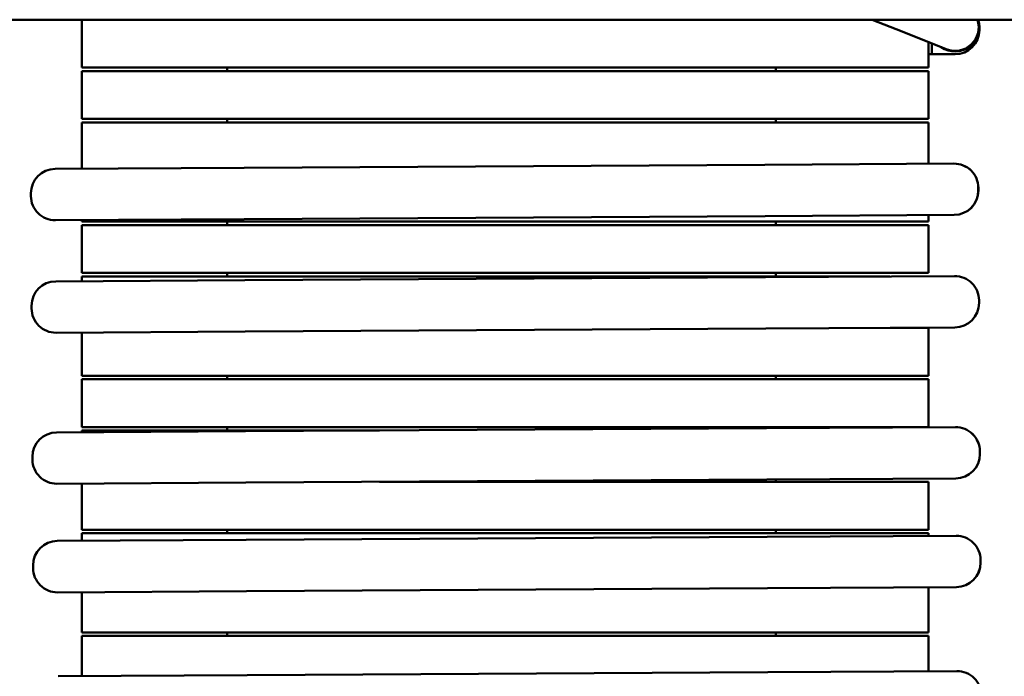
# Model space of a CAD drawing. Units: inches. Extents: x 0.05 to 2.15, y 0.02 to 1.67.
# Drawn here: x 0.67 to 0.72, y 0.79 to 0.82 of the extents above; entities that cross this region are included whole.
import ezdxf

# ---------------------------------------------------------------- set-up
doc = ezdxf.new("R2010")
doc.units = ezdxf.units.IN
doc.header["$LTSCALE"] = 0.1
doc.header["$MEASUREMENT"] = 0
doc.layers.add('Visible (ANSI)', color=7, linetype='Continuous', lineweight=50)

msp = doc.modelspace()

# ---------------------------------------------------------------- linework, layer by layer
at = {"layer": 'Visible (ANSI)'}
for p, q in [((0.6310078618335185, 0.8221360201491531), (0.7611745285001845, 0.8221360201491524)), ((0.675929528500185, 0.819836020149153), (0.675929528500185, 0.8221360201491531)), ((0.7153100646173794, 0.8215602378786003), (0.7138688869261033, 0.8221360201491525)), ((0.7190095285001848, 0.821639022006771), (0.7190095285001848, 0.8217723553401043)), ((0.7153100646173796, 0.8215602378786003), (0.7174211493748924, 0.8207168129613489)), ((0.7165695285001847, 0.8198360201491528), (0.7165695285001847, 0.8210570542819418)), ((0.7167361951668515, 0.8204723553401043), (0.7167361951668515, 0.8209904672730397)), ((0.7167361951668513, 0.8204723553401041), (0.716569528500185, 0.8204723553401041)), ((0.7178428618335181, 0.8204723553401043), (0.7167361951668515, 0.8204723553401043)), ((0.6837495285001848, 0.819836020149153), (0.675929528500185, 0.819836020149153)), ((0.675929528500185, 0.8196693534824863), (0.6837495285001848, 0.8196693534824863)), ((0.675929528500185, 0.8173693534824863), (0.675929528500185, 0.8196693534824865)), ((0.6829161951668514, 0.819836020149153), (0.6829161951668514, 0.8196693534824863)), ((0.6837495285001848, 0.819836020149153), (0.7087495285001847, 0.8198360201491528)), ((0.7087495285001847, 0.8196693534824862), (0.6837495285001848, 0.8196693534824865)), ((0.7165695285001847, 0.8198360201491528), (0.7087495285001847, 0.8198360201491528)), ((0.7087495285001847, 0.8196693534824862), (0.7165695285001847, 0.8196693534824862)), ((0.7092495285001847, 0.8196693534824862), (0.7092495285001847, 0.8198360201491528)), ((0.7165695285001847, 0.817369353482486), (0.7165695285001847, 0.8196693534824862)), ((0.6837495285001848, 0.8173693534824863), (0.675929528500185, 0.8173693534824863)), ((0.675929528500185, 0.8172026868158196), (0.6837495285001848, 0.8172026868158196)), ((0.675929528500185, 0.8149779891465501), (0.675929528500185, 0.8172026868158196)), ((0.6829161951668514, 0.8173693534824863), (0.6829161951668514, 0.8172026868158196)), ((0.6837495285001848, 0.8173693534824863), (0.7087495285001847, 0.8173693534824863)), ((0.7087495285001847, 0.8172026868158194), (0.6837495285001848, 0.8172026868158198)), ((0.7165695285001847, 0.8173693534824863), (0.7087495285001847, 0.8173693534824863)), ((0.7087495285001847, 0.8172026868158194), (0.7165695285001847, 0.8172026868158194)), ((0.7092495285001847, 0.8172026868158196), (0.7092495285001847, 0.8173693534824863)), ((0.7165695285001847, 0.8152165123890798), (0.7165695285001847, 0.8172026868158194)), ((0.7087182437008082, 0.815170431830311), (0.6837186743498437, 0.8150237050009939)), ((0.7087182437008083, 0.815170431830311), (0.7177869015648907, 0.8152236573637544)), ((0.7177893173057753, 0.8152236715421585), (0.7177869015648907, 0.8152236573637544)), ((0.6746505499491762, 0.8149704825985404), (0.6837186743498437, 0.8150237050009939)), ((0.6734915331363004, 0.8136636577363866), (0.6734907505932086, 0.8137969887732986)), ((0.7189611779330184, 0.8139305270059141), (0.7189603953899267, 0.8140638580428264)), ((0.718963593697859, 0.8139305411844588), (0.718962811154767, 0.8140638722213711)), ((0.6837331513970435, 0.812557080818118), (0.6746650269963761, 0.8125038584156644)), ((0.675929528500185, 0.812436020149153), (0.675929528500185, 0.812511279995361)), ((0.6837495285001848, 0.812436020149153), (0.675929528500185, 0.812436020149153)), ((0.6829161951668514, 0.812436020149153), (0.6829161951668514, 0.8122693534824863)), ((0.6837331513970435, 0.8125570808181178), (0.7087327207480082, 0.8127038076474349)), ((0.6837495285001848, 0.812436020149153), (0.7087495285001847, 0.812436020149153)), ((0.7178013786120904, 0.8127570331808781), (0.7087327207480082, 0.8127038076474349)), ((0.7165695285001847, 0.812436020149153), (0.7087495285001847, 0.812436020149153)), ((0.7092495285001847, 0.8122693534824861), (0.7092495285001847, 0.812436020149153)), ((0.7165695285001847, 0.812436020149153), (0.7165695285001847, 0.8127498032378909)), ((0.7178013786120907, 0.8127570331808781), (0.717803794352975, 0.8127570473592824)), ((0.675929528500185, 0.8122693534824863), (0.6837495285001848, 0.8122693534824863)), ((0.675929528500185, 0.8099693534824863), (0.675929528500185, 0.8122693534824863)), ((0.7087495285001847, 0.8122693534824863), (0.6837495285001848, 0.8122693534824863)), ((0.7087495285001847, 0.8122693534824861), (0.7165695285001847, 0.8122693534824861)), ((0.7165695285001847, 0.8099693534824861), (0.7165695285001847, 0.8122693534824861)), ((0.6837495285001848, 0.8099693534824863), (0.675929528500185, 0.8099693534824863)), ((0.6829161951668514, 0.8099693534824861), (0.6829161951668514, 0.8098026868158196)), ((0.6837495285001848, 0.8099693534824863), (0.7087495285001847, 0.8099693534824861)), ((0.7165695285001847, 0.8099693534824861), (0.7087495285001847, 0.8099693534824861)), ((0.7092495285001847, 0.8098026868158195), (0.7092495285001847, 0.8099693534824861)), ((0.6746847555180402, 0.8095677111778224), (0.674682259670897, 0.8095676965292605)), ((0.67468475555308, 0.8095677111780281), (0.6837535589550594, 0.8096209375656586)), ((0.675929528500185, 0.8098026868158196), (0.6837495285001848, 0.8098026868158196)), ((0.675929528500185, 0.8095750169673873), (0.675929528500185, 0.8098026868158198)), ((0.7087495285001847, 0.8098026868158196), (0.6837495285001848, 0.8098026868158198)), ((0.7087531283761019, 0.8097676643953869), (0.6837535589550594, 0.8096209375656586)), ((0.7087495285001847, 0.8098026868158195), (0.7147203085606432, 0.8098026868158195)), ((0.7087531283761016, 0.809767664395387), (0.717821107262331, 0.809820885943791)), ((0.7189953836304588, 0.8085277555859507), (0.7189946010873669, 0.8086610866228628)), ((0.6735232428954574, 0.8082608716673263), (0.6735224603523654, 0.8083942027042386)), ((0.6837680360022594, 0.8071543133827825), (0.6746992326002799, 0.8071010869951519)), ((0.675929528500185, 0.805036020149153), (0.675929528500185, 0.8071083078161982)), ((0.6837680360022591, 0.8071543133827825), (0.7087676054233016, 0.807301040212511)), ((0.7178355843095308, 0.8073542617609148), (0.7087676054233016, 0.807301040212511)), ((0.7147275471465746, 0.8073360201491528), (0.7165695285001847, 0.8073360201491528)), ((0.7165695285001847, 0.8050360201491528), (0.7165695285001847, 0.8073360201491528)), ((0.674696736718097, 0.8071010723463842), (0.6746992325652402, 0.8071010869949464)), ((0.6837495285001848, 0.805036020149153), (0.675929528500185, 0.805036020149153)), ((0.675929528500185, 0.8048693534824863), (0.6837495285001848, 0.8048693534824863)), ((0.675929528500185, 0.8025693534824863), (0.675929528500185, 0.8048693534824863)), ((0.6829161951668513, 0.805036020149153), (0.6829161951668513, 0.8048693534824863)), ((0.6837495285001848, 0.805036020149153), (0.7087495285001847, 0.8050360201491528)), ((0.7087495285001847, 0.8048693534824863), (0.6837495285001848, 0.8048693534824863)), ((0.7165695285001846, 0.8050360201491528), (0.7087495285001846, 0.8050360201491528)), ((0.7087495285001846, 0.8048693534824861), (0.7165695285001846, 0.8048693534824861)), ((0.7092495285001847, 0.8048693534824861), (0.7092495285001847, 0.8050360201491528)), ((0.7165695285001846, 0.8025693534824861), (0.7165695285001847, 0.8048693534824861)), ((0.6837495285001848, 0.8025693534824863), (0.675929528500185, 0.8025693534824863)), ((0.675929528500185, 0.8024026868158196), (0.6837495285001848, 0.8024026868158196)), ((0.675929528500185, 0.8023188313231887), (0.675929528500185, 0.8024026868158196)), ((0.6829161951668513, 0.8025693534824863), (0.6829161951668513, 0.8024026868158195)), ((0.6837495285001848, 0.8025693534824863), (0.7087495285001847, 0.8025693534824861)), ((0.6902169714528104, 0.8024026868158196), (0.6837495285001848, 0.8024026868158196)), ((0.7087925399449484, 0.8025117100645545), (0.6837929705939847, 0.8023649832352376)), ((0.7165695285001846, 0.8025693534824861), (0.7087495285001846, 0.8025693534824861)), ((0.7087925399449486, 0.8025117100645544), (0.7178611978090306, 0.8025649355979977)), ((0.7092495285001847, 0.8025143922100269), (0.7092495285001847, 0.8025693534824861)), ((0.7178636135499152, 0.8025649497764019), (0.7178611978090306, 0.8025649355979977)), ((0.6747248461933176, 0.8023117608327838), (0.6837929705939847, 0.8023649832352376)), ((0.6735658293804418, 0.80100493597063), (0.6735650468373499, 0.8011382670075423)), ((0.7190354741771586, 0.8012718052401575), (0.7190346916340666, 0.8014051362770699)), ((0.7190378899419989, 0.8012718194187023), (0.719037107398907, 0.8014051504556146)), ((0.6838074476411846, 0.7998983590523613), (0.7088070169921484, 0.8000450858816783)), ((0.7178756748562306, 0.8000983114151216), (0.7088070169921484, 0.8000450858816783)), ((0.7092495285001847, 0.7999360201491531), (0.7092495285001847, 0.8000476830588377)), ((0.7178756748562306, 0.8000983114151216), (0.717878090597115, 0.8000983255935258)), ((0.6838074476411844, 0.7998983590523614), (0.6747393232405173, 0.7998451366499079)), ((0.675929528500185, 0.7976360201491531), (0.675929528500185, 0.7998521221719997)), ((0.7087495285001847, 0.7999360201491531), (0.6902242100387471, 0.7999360201491532)), ((0.7087495285001846, 0.7999360201491531), (0.7165695285001846, 0.7999360201491531)), ((0.7165695285001846, 0.7976360201491529), (0.7165695285001846, 0.7999360201491531)), ((0.6837495285001847, 0.7976360201491531), (0.6759295285001846, 0.7976360201491531)), ((0.6759295285001846, 0.7974693534824864), (0.6837495285001847, 0.7974693534824864)), ((0.675929528500185, 0.7971033450496917), (0.675929528500185, 0.7974693534824864)), ((0.6829161951668513, 0.7976360201491531), (0.6829161951668513, 0.7974693534824863)), ((0.6837495285001848, 0.7976360201491531), (0.7087495285001846, 0.7976360201491529)), ((0.7087495285001846, 0.7974693534824863), (0.6837495285001847, 0.7974693534824864)), ((0.7088231494884023, 0.7972964034438024), (0.6838235801374387, 0.7971496766144854)), ((0.7165695285001846, 0.7976360201491529), (0.7087495285001846, 0.7976360201491529)), ((0.7087495285001846, 0.7974693534824863), (0.7165695285001846, 0.7974693534824863)), ((0.7088231494884026, 0.7972964034438021), (0.7178918073524847, 0.7973496289772455)), ((0.7092495285001846, 0.7974693534824863), (0.7092495285001846, 0.7976360201491529)), ((0.7165695285001846, 0.7973418682922216), (0.7165695285001846, 0.7974693534824863)), ((0.7178942230933691, 0.7973496431556498), (0.7178918073524847, 0.7973496289772455)), ((0.6747554557367713, 0.7970964542120317), (0.6838235801374385, 0.7971496766144854)), ((0.6735964389238958, 0.795789629349878), (0.6735956563808038, 0.7959229603867902)), ((0.7190660837206124, 0.7960564986194055), (0.7190653011775207, 0.7961898296563178)), ((0.719068499485453, 0.7960565127979504), (0.719067716942361, 0.7961898438348625)), ((0.6838380571846386, 0.7946830524316093), (0.7088376265356022, 0.7948297792609262)), ((0.7179062843996844, 0.7948830047943695), (0.7088376265356024, 0.7948297792609261)), ((0.7165695285001846, 0.7927026868158196), (0.7165695285001846, 0.7948751591410325)), ((0.7179062843996844, 0.7948830047943695), (0.717908700140569, 0.7948830189727737)), ((0.6838380571846385, 0.7946830524316093), (0.6747699327839713, 0.7946298300291557)), ((0.6759295285001846, 0.7927026868158198), (0.6759295285001846, 0.7946366358985025)), ((0.6837495285001847, 0.7927026868158197), (0.6759295285001846, 0.7927026868158197)), ((0.6759295285001846, 0.7925360201491531), (0.6837495285001847, 0.7925360201491531)), ((0.6759295285001846, 0.7906029397313193), (0.6759295285001846, 0.7925360201491531)), ((0.6829161951668513, 0.7927026868158197), (0.6829161951668513, 0.7925360201491529)), ((0.6837495285001847, 0.7927026868158198), (0.7087495285001846, 0.7927026868158197)), ((0.7087495285001846, 0.7925360201491529), (0.6837495285001847, 0.7925360201491533)), ((0.7165695285001846, 0.7927026868158196), (0.7087495285001846, 0.7927026868158196)), ((0.7087495285001846, 0.7925360201491529), (0.7165695285001846, 0.7925360201491529)), ((0.7092495285001846, 0.7925360201491528), (0.7092495285001846, 0.7927026868158196)), ((0.7165695285001846, 0.7908414629738492), (0.7165695285001846, 0.7925360201491529)), ((0.6747961021451596, 0.7905962874545138), (0.6838649055471381, 0.7906495138421443)), ((0.708864474968178, 0.7907962406718726), (0.6838649055471381, 0.7906495138421441)), ((0.708864474968178, 0.7907962406718726), (0.7179324538544061, 0.7908494622202765))]:
    msp.add_line(p, q, dxfattribs=at)
for centre, radius, start, end in [((0.7178428618335183, 0.8217723553401055), 0.0011666666666667, 235.2007346445831, 18.16247570285186), ((0.7178428618335183, 0.8217723553401054), 0.0011366666666667, 248.2222015779769, 18.65927912609257), ((0.7178428618335181, 0.821639022006771), 0.0011666666666667, 270, 0), ((0.7177937488169447, 0.8140570107907723), 0.0011666666666667, 0.3362750539677486, 90.33627505396792), ((0.7177961645817853, 0.8140570249693171), 0.0011666666666667, 0.3362750539677486, 90.33627505396792), ((0.6746573971661906, 0.813803836025353), 0.0011666666666667, 90.33627505396792, 180.3362750539677), ((0.7177945313600366, 0.8139236797538602), 0.0011666666666667, 270.336275053968, 0.336275053967725), ((0.7177969471248771, 0.813923693932405), 0.0011666666666667, 270.336275053968, 0.336275053967725), ((0.6746581797092823, 0.8136705049884406), 0.0011666666666667, 180.3362750539677, 270.336275053968), ((0.6746891069229511, 0.8084010499562786), 0.0011666666666667, 90.3362750539679, 180.3362750539644), ((0.7178279545143849, 0.8086542393708089), 0.0011666666666667, 0.3362750539677486, 90.3362750539679), ((0.7178287370574769, 0.8085209083338968), 0.0011666666666667, 270.3362750539679, 0.336275053967725), ((0.674689889466043, 0.8082677189193663), 0.0011666666666667, 180.3362750539644, 270.3362750539679), ((0.7178680450610847, 0.8013982890250158), 0.0011666666666667, 0.3362750539677486, 90.33627505396792), ((0.7178704608259251, 0.8013983032035605), 0.0011666666666667, 0.3362750539677486, 90.33627505396792), ((0.6747316934103317, 0.8011451142595962), 0.0011666666666667, 90.33627505396792, 180.3362750539677), ((0.6747324759534238, 0.8010117832226841), 0.0011666666666667, 180.3362750539677, 270.336275053968), ((0.7178688276041765, 0.8012649579881035), 0.0011666666666667, 270.336275053968, 0.336275053967725), ((0.7178712433690171, 0.8012649721666484), 0.0011666666666667, 270.336275053968, 0.336275053967725), ((0.7178986546045386, 0.7961829824042638), 0.0011666666666667, 0.3362750539677486, 90.33627505396792), ((0.7179010703693791, 0.7961829965828086), 0.0011666666666667, 0.3362750539677486, 90.33627505396792), ((0.6747623029537858, 0.7959298076388441), 0.0011666666666667, 90.33627505396792, 180.3362750539677), ((0.6747630854968776, 0.795796476601932), 0.0011666666666667, 180.3362750539677, 270.336275053968), ((0.7178994371476304, 0.7960496513673516), 0.0011666666666667, 270.336275053968, 0.336275053967725), ((0.717901852912471, 0.7960496655458963), 0.0011666666666667, 270.336275053968, 0.336275053967725), ((0.7179393011064601, 0.7896828156472947), 0.0011666666666666, 0.3362750539677486, 90.33627505396792)]:
    msp.add_arc(centre, radius, start, end, dxfattribs=at)

doc.saveas('drawing.dxf')
